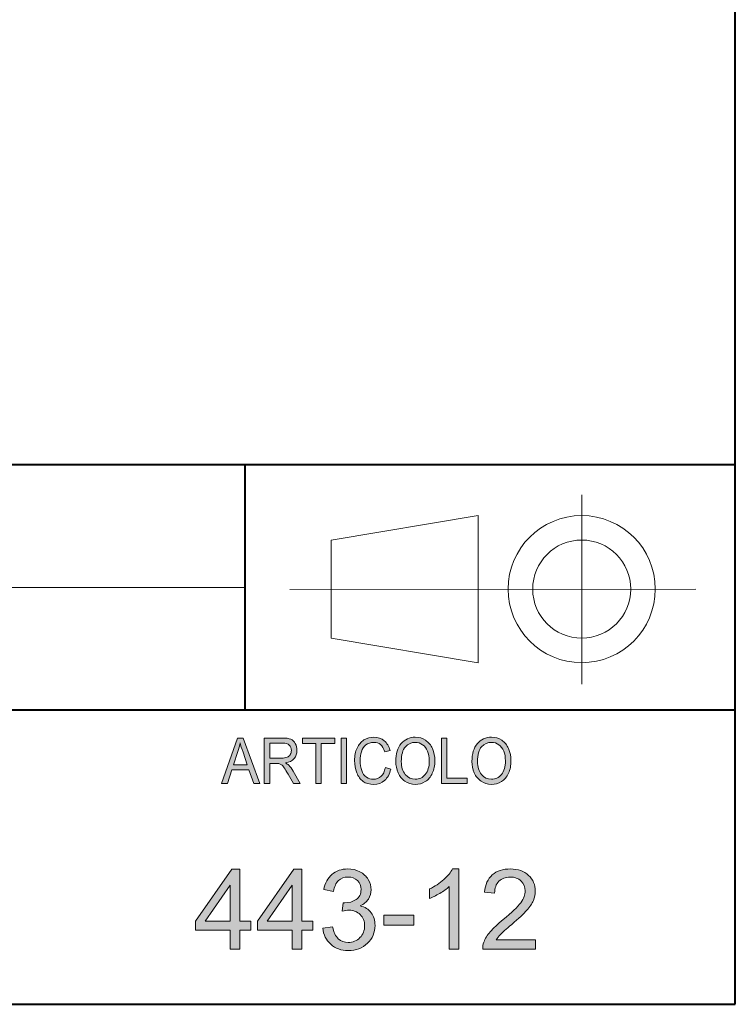
# Model space of a CAD drawing. Units: millimetres. Extents: x 6 to 410, y 10 to 287.
# Drawn here: x 381 to 410, y 10 to 50 of the extents above; entities that cross this region are included whole.
import ezdxf

# ---------------------------------------------------------------- set-up
doc = ezdxf.new("R2010")
doc.units = ezdxf.units.MM
doc.header["$MEASUREMENT"] = 0
doc.layers.add('Livello 1', color=7, linetype='Continuous')

# ---------------------------------------------------------------- blocks, each defined once
blk = doc.blocks.new('block 4')
at = {"layer": 'Livello 1'}
h = blk.add_hatch(color=7, dxfattribs=at)
h.dxf.hatch_style = 2
h.paths.add_polyline_path([(389.388, 12.25), (389.388, 13.03), (387.976, 13.03), (387.976, 13.397), (389.462, 15.507), (389.788, 15.507), (389.788, 13.397), (390.228, 13.397), (390.228, 13.03), (389.788, 13.03), (389.788, 12.25)])
h.paths.add_polyline_path([(389.388, 13.397), (389.388, 14.865), (388.369, 13.397)])
h = blk.add_hatch(color=7, dxfattribs=at)
h.dxf.hatch_style = 2
h.paths.add_polyline_path([(391.919, 12.25), (391.919, 13.03), (390.506, 13.03), (390.506, 13.397), (391.992, 15.507), (392.319, 15.507), (392.319, 13.397), (392.759, 13.397), (392.759, 13.03), (392.319, 13.03), (392.319, 12.25)])
h.paths.add_polyline_path([(391.919, 13.397), (391.919, 14.865), (390.899, 13.397)])
h = blk.add_hatch(color=7, dxfattribs=at)
h.dxf.hatch_style = 2
edge = h.paths.add_edge_path()
edge.add_spline(control_points=[(393.17, 13.11), (393.17, 13.11), (393.569, 13.163), (393.569, 13.163), (393.616, 12.937), (393.693, 12.773), (393.804, 12.673), (393.914, 12.573), (394.049, 12.523), (394.207, 12.523), (394.395, 12.523), (394.554, 12.588), (394.684, 12.719), (394.813, 12.849), (394.878, 13.011), (394.878, 13.203), (394.878, 13.387), (394.818, 13.538), (394.698, 13.657), (394.578, 13.777), (394.426, 13.836), (394.241, 13.836), (394.165, 13.836), (394.071, 13.821), (393.958, 13.792), (393.958, 13.792), (394.003, 14.143), (394.003, 14.143), (394.029, 14.14), (394.051, 14.138), (394.067, 14.138), (394.237, 14.138), (394.391, 14.183), (394.527, 14.272), (394.663, 14.361), (394.731, 14.498), (394.731, 14.683), (394.731, 14.829), (394.682, 14.951), (394.583, 15.047), (394.483, 15.143), (394.355, 15.191), (394.198, 15.191), (394.043, 15.191), (393.913, 15.143), (393.81, 15.045), (393.706, 14.947), (393.639, 14.8), (393.609, 14.605), (393.609, 14.605), (393.21, 14.676), (393.21, 14.676), (393.259, 14.944), (393.37, 15.152), (393.543, 15.299), (393.716, 15.447), (393.932, 15.52), (394.19, 15.52), (394.367, 15.52), (394.531, 15.482), (394.68, 15.406), (394.83, 15.33), (394.944, 15.226), (395.024, 15.094), (395.103, 14.962), (395.142, 14.822), (395.142, 14.674), (395.142, 14.533), (395.105, 14.405), (395.029, 14.29), (394.954, 14.174), (394.842, 14.082), (394.694, 14.014), (394.886, 13.97), (395.036, 13.878), (395.142, 13.737), (395.249, 13.597), (395.302, 13.422), (395.302, 13.212), (395.302, 12.928), (395.199, 12.687), (394.992, 12.489), (394.784, 12.291), (394.522, 12.192), (394.205, 12.192), (393.919, 12.192), (393.682, 12.278), (393.493, 12.448), (393.304, 12.618), (393.196, 12.839), (393.17, 13.11)], knot_values=[0, 0, 0, 0, 1, 1, 1, 2, 2, 2, 3, 3, 3, 4, 4, 4, 5, 5, 5, 6, 6, 6, 7, 7, 7, 8, 8, 8, 9, 9, 9, 10, 10, 10, 11, 11, 11, 12, 12, 12, 13, 13, 13, 14, 14, 14, 15, 15, 15, 16, 16, 16, 17, 17, 17, 18, 18, 18, 19, 19, 19, 20, 20, 20, 21, 21, 21, 22, 22, 22, 23, 23, 23, 24, 24, 24, 25, 25, 25, 26, 26, 26, 27, 27, 27, 28, 28, 28, 29, 29, 29, 30, 30, 30, 30], degree=3, periodic=1)
h = blk.add_hatch(color=7, dxfattribs=at)
h.dxf.hatch_style = 2
edge = h.paths.add_edge_path()
edge.add_spline(control_points=[(398.72, 12.25), (398.72, 12.25), (398.32, 12.25), (398.32, 12.25), (398.32, 12.25), (398.32, 14.798), (398.32, 14.798), (398.223, 14.706), (398.097, 14.615), (397.941, 14.523), (397.785, 14.431), (397.644, 14.362), (397.52, 14.316), (397.52, 14.316), (397.52, 14.703), (397.52, 14.703), (397.744, 14.808), (397.939, 14.935), (398.107, 15.085), (398.274, 15.235), (398.392, 15.38), (398.462, 15.52), (398.462, 15.52), (398.72, 15.52), (398.72, 15.52), (398.72, 15.52), (398.72, 12.25), (398.72, 12.25)], knot_values=[0, 0, 0, 0, 1, 1, 1, 2, 2, 2, 3, 3, 3, 4, 4, 4, 5, 5, 5, 6, 6, 6, 7, 7, 7, 8, 8, 8, 9, 9, 9, 9], degree=3, periodic=1)
h = blk.add_hatch(color=7, dxfattribs=at)
h.dxf.hatch_style = 2
edge = h.paths.add_edge_path()
edge.add_spline(control_points=[(401.846, 12.635), (401.846, 12.635), (401.846, 12.25), (401.846, 12.25), (401.846, 12.25), (399.693, 12.25), (399.693, 12.25), (399.69, 12.346), (399.705, 12.439), (399.739, 12.528), (399.794, 12.675), (399.882, 12.819), (400.002, 12.961), (400.123, 13.103), (400.298, 13.268), (400.526, 13.454), (400.88, 13.745), (401.119, 13.974), (401.243, 14.144), (401.368, 14.314), (401.43, 14.474), (401.43, 14.625), (401.43, 14.784), (401.373, 14.917), (401.26, 15.026), (401.147, 15.135), (400.999, 15.189), (400.817, 15.189), (400.624, 15.189), (400.47, 15.132), (400.355, 15.016), (400.239, 14.9), (400.181, 14.741), (400.179, 14.536), (400.179, 14.536), (399.768, 14.578), (399.768, 14.578), (399.796, 14.885), (399.902, 15.118), (400.086, 15.279), (400.269, 15.44), (400.516, 15.52), (400.826, 15.52), (401.138, 15.52), (401.386, 15.434), (401.568, 15.26), (401.75, 15.087), (401.841, 14.872), (401.841, 14.616), (401.841, 14.486), (401.814, 14.358), (401.761, 14.232), (401.708, 14.106), (401.619, 13.973), (401.496, 13.834), (401.372, 13.695), (401.167, 13.504), (400.879, 13.261), (400.639, 13.059), (400.485, 12.923), (400.417, 12.851), (400.349, 12.779), (400.293, 12.707), (400.248, 12.635), (400.248, 12.635), (401.846, 12.635), (401.846, 12.635)], knot_values=[0, 0, 0, 0, 1, 1, 1, 2, 2, 2, 3, 3, 3, 4, 4, 4, 5, 5, 5, 6, 6, 6, 7, 7, 7, 8, 8, 8, 9, 9, 9, 10, 10, 10, 11, 11, 11, 12, 12, 12, 13, 13, 13, 14, 14, 14, 15, 15, 15, 16, 16, 16, 17, 17, 17, 18, 18, 18, 19, 19, 19, 20, 20, 20, 21, 21, 21, 22, 22, 22, 22], degree=3, periodic=1)
h = blk.add_hatch(color=7, dxfattribs=at)
h.dxf.hatch_style = 2
h.paths.add_polyline_path([(395.654, 13.227), (395.654, 13.63), (396.882, 13.63), (396.882, 13.227)])
at = {"layer": 'Livello 1', "lineweight": 0}
for points in [[(389.388, 12.25), (389.388, 13.03), (387.976, 13.03), (387.976, 13.397), (389.462, 15.507), (389.788, 15.507), (389.788, 13.397), (390.228, 13.397), (390.228, 13.03), (389.788, 13.03), (389.788, 12.25), (389.388, 12.25)], [(391.919, 12.25), (391.919, 13.03), (390.506, 13.03), (390.506, 13.397), (391.992, 15.507), (392.319, 15.507), (392.319, 13.397), (392.759, 13.397), (392.759, 13.03), (392.319, 13.03), (392.319, 12.25), (391.919, 12.25)], [(389.388, 13.397), (389.388, 14.865), (388.369, 13.397), (389.388, 13.397)], [(391.919, 13.397), (391.919, 14.865), (390.899, 13.397), (391.919, 13.397)], [(395.654, 13.227), (395.654, 13.63), (396.882, 13.63), (396.882, 13.227), (395.654, 13.227)]]:
    blk.add_lwpolyline(points, dxfattribs=at)
for points, knots in [([(393.17, 13.11), (393.17, 13.11), (393.569, 13.163), (393.569, 13.163), (393.616, 12.937), (393.693, 12.773), (393.804, 12.673), (393.914, 12.573), (394.049, 12.523), (394.207, 12.523), (394.395, 12.523), (394.554, 12.588), (394.684, 12.719), (394.813, 12.849), (394.878, 13.011), (394.878, 13.203), (394.878, 13.387), (394.818, 13.538), (394.698, 13.657), (394.578, 13.777), (394.426, 13.836), (394.241, 13.836), (394.165, 13.836), (394.071, 13.821), (393.958, 13.792), (393.958, 13.792), (394.003, 14.143), (394.003, 14.143), (394.029, 14.14), (394.051, 14.138), (394.067, 14.138), (394.237, 14.138), (394.391, 14.183), (394.527, 14.272), (394.663, 14.361), (394.731, 14.498), (394.731, 14.683), (394.731, 14.829), (394.682, 14.951), (394.583, 15.047), (394.483, 15.143), (394.355, 15.191), (394.198, 15.191), (394.043, 15.191), (393.913, 15.143), (393.81, 15.045), (393.706, 14.947), (393.639, 14.8), (393.609, 14.605), (393.609, 14.605), (393.21, 14.676), (393.21, 14.676), (393.259, 14.944), (393.37, 15.152), (393.543, 15.299), (393.716, 15.447), (393.932, 15.52), (394.19, 15.52), (394.367, 15.52), (394.531, 15.482), (394.68, 15.406), (394.83, 15.33), (394.944, 15.226), (395.024, 15.094), (395.103, 14.962), (395.142, 14.822), (395.142, 14.674), (395.142, 14.533), (395.105, 14.405), (395.029, 14.29), (394.954, 14.174), (394.842, 14.082), (394.694, 14.014), (394.886, 13.97), (395.036, 13.878), (395.142, 13.737), (395.249, 13.597), (395.302, 13.422), (395.302, 13.212), (395.302, 12.928), (395.199, 12.687), (394.992, 12.489), (394.784, 12.291), (394.522, 12.192), (394.205, 12.192), (393.919, 12.192), (393.682, 12.278), (393.493, 12.448), (393.304, 12.618), (393.196, 12.839), (393.17, 13.11)], [0, 0, 0, 0, 1, 1, 1, 2, 2, 2, 3, 3, 3, 4, 4, 4, 5, 5, 5, 6, 6, 6, 7, 7, 7, 8, 8, 8, 9, 9, 9, 10, 10, 10, 11, 11, 11, 12, 12, 12, 13, 13, 13, 14, 14, 14, 15, 15, 15, 16, 16, 16, 17, 17, 17, 18, 18, 18, 19, 19, 19, 20, 20, 20, 21, 21, 21, 22, 22, 22, 23, 23, 23, 24, 24, 24, 25, 25, 25, 26, 26, 26, 27, 27, 27, 28, 28, 28, 29, 29, 29, 30, 30, 30, 30]), ([(398.72, 12.25), (398.72, 12.25), (398.32, 12.25), (398.32, 12.25), (398.32, 12.25), (398.32, 14.798), (398.32, 14.798), (398.223, 14.706), (398.097, 14.615), (397.941, 14.523), (397.785, 14.431), (397.644, 14.362), (397.52, 14.316), (397.52, 14.316), (397.52, 14.703), (397.52, 14.703), (397.744, 14.808), (397.939, 14.935), (398.107, 15.085), (398.274, 15.235), (398.392, 15.38), (398.462, 15.52), (398.462, 15.52), (398.72, 15.52), (398.72, 15.52), (398.72, 15.52), (398.72, 12.25), (398.72, 12.25)], [0, 0, 0, 0, 1, 1, 1, 2, 2, 2, 3, 3, 3, 4, 4, 4, 5, 5, 5, 6, 6, 6, 7, 7, 7, 8, 8, 8, 9, 9, 9, 9]), ([(401.846, 12.635), (401.846, 12.635), (401.846, 12.25), (401.846, 12.25), (401.846, 12.25), (399.693, 12.25), (399.693, 12.25), (399.69, 12.346), (399.705, 12.439), (399.739, 12.528), (399.794, 12.675), (399.882, 12.819), (400.002, 12.961), (400.123, 13.103), (400.298, 13.268), (400.526, 13.454), (400.88, 13.745), (401.119, 13.974), (401.243, 14.144), (401.368, 14.314), (401.43, 14.474), (401.43, 14.625), (401.43, 14.784), (401.373, 14.917), (401.26, 15.026), (401.147, 15.135), (400.999, 15.189), (400.817, 15.189), (400.624, 15.189), (400.47, 15.132), (400.355, 15.016), (400.239, 14.9), (400.181, 14.741), (400.179, 14.536), (400.179, 14.536), (399.768, 14.578), (399.768, 14.578), (399.796, 14.885), (399.902, 15.118), (400.086, 15.279), (400.269, 15.44), (400.516, 15.52), (400.826, 15.52), (401.138, 15.52), (401.386, 15.434), (401.568, 15.26), (401.75, 15.087), (401.841, 14.872), (401.841, 14.616), (401.841, 14.486), (401.814, 14.358), (401.761, 14.232), (401.708, 14.106), (401.619, 13.973), (401.496, 13.834), (401.372, 13.695), (401.167, 13.504), (400.879, 13.261), (400.639, 13.059), (400.485, 12.923), (400.417, 12.851), (400.349, 12.779), (400.293, 12.707), (400.248, 12.635), (400.248, 12.635), (401.846, 12.635), (401.846, 12.635)], [0, 0, 0, 0, 1, 1, 1, 2, 2, 2, 3, 3, 3, 4, 4, 4, 5, 5, 5, 6, 6, 6, 7, 7, 7, 8, 8, 8, 9, 9, 9, 10, 10, 10, 11, 11, 11, 12, 12, 12, 13, 13, 13, 14, 14, 14, 15, 15, 15, 16, 16, 16, 17, 17, 17, 18, 18, 18, 19, 19, 19, 20, 20, 20, 21, 21, 21, 22, 22, 22, 22])]:
    blk.add_open_spline(points, degree=3, knots=knots, dxfattribs=at)
blk = doc.blocks.new('block 6')
at = {"layer": 'Livello 1'}
h = blk.add_hatch(color=7, dxfattribs=at)
h.dxf.hatch_style = 2
edge = h.paths.add_edge_path()
edge.add_spline(control_points=[(395.722, 19.653), (395.722, 19.653), (395.942, 19.591), (395.942, 19.591), (395.896, 19.388), (395.813, 19.234), (395.692, 19.128), (395.572, 19.021), (395.425, 18.968), (395.252, 18.968), (395.072, 18.968), (394.926, 19.009), (394.813, 19.091), (394.701, 19.173), (394.615, 19.291), (394.556, 19.445), (394.498, 19.601), (394.468, 19.767), (394.468, 19.945), (394.468, 20.138), (394.501, 20.307), (394.568, 20.452), (394.634, 20.596), (394.728, 20.706), (394.851, 20.78), (394.973, 20.856), (395.108, 20.893), (395.255, 20.893), (395.422, 20.893), (395.562, 20.846), (395.676, 20.751), (395.79, 20.656), (395.869, 20.523), (395.914, 20.351), (395.914, 20.351), (395.696, 20.294), (395.696, 20.294), (395.658, 20.429), (395.602, 20.528), (395.528, 20.59), (395.455, 20.651), (395.362, 20.682), (395.251, 20.682), (395.122, 20.682), (395.015, 20.648), (394.929, 20.579), (394.843, 20.511), (394.783, 20.419), (394.748, 20.303), (394.713, 20.188), (394.696, 20.069), (394.696, 19.946), (394.696, 19.788), (394.716, 19.649), (394.758, 19.531), (394.799, 19.413), (394.863, 19.325), (394.95, 19.267), (395.037, 19.208), (395.132, 19.179), (395.233, 19.179), (395.357, 19.179), (395.462, 19.219), (395.548, 19.298), (395.633, 19.378), (395.691, 19.496), (395.722, 19.653)], knot_values=[0, 0, 0, 0, 1, 1, 1, 2, 2, 2, 3, 3, 3, 4, 4, 4, 5, 5, 5, 6, 6, 6, 7, 7, 7, 8, 8, 8, 9, 9, 9, 10, 10, 10, 11, 11, 11, 12, 12, 12, 13, 13, 13, 14, 14, 14, 15, 15, 15, 16, 16, 16, 17, 17, 17, 18, 18, 18, 19, 19, 19, 20, 20, 20, 21, 21, 21, 22, 22, 22, 22], degree=3, periodic=1)
h = blk.add_hatch(color=7, dxfattribs=at)
h.dxf.hatch_style = 2
edge = h.paths.add_edge_path()
edge.add_spline(control_points=[(396.147, 19.906), (396.147, 20.215), (396.221, 20.457), (396.37, 20.632), (396.518, 20.807), (396.71, 20.894), (396.945, 20.894), (397.099, 20.894), (397.238, 20.853), (397.361, 20.771), (397.485, 20.689), (397.579, 20.574), (397.644, 20.428), (397.709, 20.281), (397.741, 20.114), (397.741, 19.928), (397.741, 19.739), (397.707, 19.571), (397.639, 19.421), (397.571, 19.273), (397.474, 19.16), (397.349, 19.083), (397.224, 19.007), (397.089, 18.968), (396.944, 18.968), (396.787, 18.968), (396.647, 19.011), (396.523, 19.095), (396.4, 19.18), (396.306, 19.295), (396.242, 19.442), (396.178, 19.588), (396.147, 19.743), (396.147, 19.906)], knot_values=[0, 0, 0, 0, 1, 1, 1, 2, 2, 2, 3, 3, 3, 4, 4, 4, 5, 5, 5, 6, 6, 6, 7, 7, 7, 8, 8, 8, 9, 9, 9, 10, 10, 10, 11, 11, 11, 11], degree=3, periodic=1)
edge = h.paths.add_edge_path()
edge.add_spline(control_points=[(396.374, 19.903), (396.374, 19.678), (396.428, 19.502), (396.536, 19.373), (396.644, 19.244), (396.78, 19.179), (396.943, 19.179), (397.109, 19.179), (397.245, 19.244), (397.353, 19.375), (397.46, 19.505), (397.514, 19.69), (397.514, 19.929), (397.514, 20.081), (397.491, 20.213), (397.445, 20.326), (397.399, 20.439), (397.332, 20.527), (397.244, 20.589), (397.155, 20.651), (397.056, 20.682), (396.946, 20.682), (396.79, 20.682), (396.656, 20.622), (396.543, 20.502), (396.43, 20.383), (396.374, 20.183), (396.374, 19.903)], knot_values=[0, 0, 0, 0, 1, 1, 1, 2, 2, 2, 3, 3, 3, 4, 4, 4, 5, 5, 5, 6, 6, 6, 7, 7, 7, 8, 8, 8, 9, 9, 9, 9], degree=3, periodic=1)
h = blk.add_hatch(color=7, dxfattribs=at)
h.dxf.hatch_style = 2
edge = h.paths.add_edge_path()
edge.add_spline(control_points=[(399.254, 19.906), (399.254, 20.215), (399.328, 20.457), (399.477, 20.632), (399.625, 20.807), (399.817, 20.894), (400.052, 20.894), (400.206, 20.894), (400.345, 20.853), (400.468, 20.771), (400.592, 20.689), (400.686, 20.574), (400.751, 20.428), (400.816, 20.281), (400.848, 20.114), (400.848, 19.928), (400.848, 19.739), (400.814, 19.571), (400.746, 19.421), (400.678, 19.273), (400.581, 19.16), (400.456, 19.083), (400.331, 19.007), (400.196, 18.968), (400.051, 18.968), (399.894, 18.968), (399.754, 19.011), (399.63, 19.095), (399.507, 19.18), (399.413, 19.295), (399.349, 19.442), (399.286, 19.588), (399.254, 19.743), (399.254, 19.906)], knot_values=[0, 0, 0, 0, 1, 1, 1, 2, 2, 2, 3, 3, 3, 4, 4, 4, 5, 5, 5, 6, 6, 6, 7, 7, 7, 8, 8, 8, 9, 9, 9, 10, 10, 10, 11, 11, 11, 11], degree=3, periodic=1)
edge = h.paths.add_edge_path()
edge.add_spline(control_points=[(399.481, 19.903), (399.481, 19.678), (399.535, 19.502), (399.643, 19.373), (399.751, 19.244), (399.887, 19.179), (400.05, 19.179), (400.216, 19.179), (400.352, 19.244), (400.46, 19.375), (400.567, 19.505), (400.621, 19.69), (400.621, 19.929), (400.621, 20.081), (400.598, 20.213), (400.552, 20.326), (400.506, 20.439), (400.439, 20.527), (400.351, 20.589), (400.262, 20.651), (400.163, 20.682), (400.053, 20.682), (399.897, 20.682), (399.763, 20.622), (399.65, 20.502), (399.537, 20.383), (399.481, 20.183), (399.481, 19.903)], knot_values=[0, 0, 0, 0, 1, 1, 1, 2, 2, 2, 3, 3, 3, 4, 4, 4, 5, 5, 5, 6, 6, 6, 7, 7, 7, 8, 8, 8, 9, 9, 9, 9], degree=3, periodic=1)
h = blk.add_hatch(color=7, dxfattribs=at)
h.dxf.hatch_style = 2
h.paths.add_polyline_path([(389.043, 19), (389.684, 20.861), (389.921, 20.861), (390.604, 19), (390.352, 19), (390.158, 19.564), (389.461, 19.564), (389.278, 19)])
edge = h.paths.add_edge_path()
edge.add_spline(control_points=[(389.524, 19.764), (389.524, 19.764), (390.09, 19.764), (390.09, 19.764), (390.09, 19.764), (389.916, 20.28), (389.916, 20.28), (389.863, 20.436), (389.823, 20.565), (389.797, 20.666), (389.776, 20.546), (389.746, 20.428), (389.707, 20.31), (389.707, 20.31), (389.524, 19.764), (389.524, 19.764)], knot_values=[0, 0, 0, 0, 1, 1, 1, 2, 2, 2, 3, 3, 3, 4, 4, 4, 5, 5, 5, 5], degree=3, periodic=1)
h = blk.add_hatch(color=7, dxfattribs=at)
h.dxf.hatch_style = 2
edge = h.paths.add_edge_path()
edge.add_spline(control_points=[(390.783, 19), (390.783, 19), (390.783, 20.861), (390.783, 20.861), (390.783, 20.861), (391.522, 20.861), (391.522, 20.861), (391.671, 20.861), (391.784, 20.845), (391.861, 20.811), (391.939, 20.778), (392.001, 20.718), (392.047, 20.634), (392.093, 20.549), (392.116, 20.456), (392.116, 20.353), (392.116, 20.221), (392.078, 20.11), (392.001, 20.019), (391.925, 19.929), (391.806, 19.871), (391.646, 19.847), (391.705, 19.816), (391.749, 19.784), (391.779, 19.754), (391.844, 19.688), (391.905, 19.606), (391.963, 19.506), (391.963, 19.506), (392.253, 19), (392.253, 19), (392.253, 19), (391.975, 19), (391.975, 19), (391.975, 19), (391.755, 19.387), (391.755, 19.387), (391.69, 19.499), (391.637, 19.584), (391.595, 19.644), (391.553, 19.703), (391.516, 19.745), (391.483, 19.768), (391.45, 19.792), (391.417, 19.808), (391.382, 19.818), (391.358, 19.823), (391.317, 19.827), (391.26, 19.827), (391.26, 19.827), (391.004, 19.827), (391.004, 19.827), (391.004, 19.827), (391.004, 19), (391.004, 19), (391.004, 19), (390.783, 19), (390.783, 19)], knot_values=[0, 0, 0, 0, 1, 1, 1, 2, 2, 2, 3, 3, 3, 4, 4, 4, 5, 5, 5, 6, 6, 6, 7, 7, 7, 8, 8, 8, 9, 9, 9, 10, 10, 10, 11, 11, 11, 12, 12, 12, 13, 13, 13, 14, 14, 14, 15, 15, 15, 16, 16, 16, 17, 17, 17, 18, 18, 18, 19, 19, 19, 19], degree=3, periodic=1)
edge = h.paths.add_edge_path()
edge.add_spline(control_points=[(391.004, 20.04), (391.004, 20.04), (391.478, 20.04), (391.478, 20.04), (391.579, 20.04), (391.658, 20.051), (391.715, 20.075), (391.771, 20.098), (391.815, 20.135), (391.844, 20.187), (391.874, 20.238), (391.889, 20.293), (391.889, 20.353), (391.889, 20.441), (391.86, 20.514), (391.803, 20.57), (391.746, 20.627), (391.655, 20.655), (391.532, 20.655), (391.532, 20.655), (391.004, 20.655), (391.004, 20.655), (391.004, 20.655), (391.004, 20.04), (391.004, 20.04)], knot_values=[0, 0, 0, 0, 1, 1, 1, 2, 2, 2, 3, 3, 3, 4, 4, 4, 5, 5, 5, 6, 6, 6, 7, 7, 7, 8, 8, 8, 8], degree=3, periodic=1)
h = blk.add_hatch(color=7, dxfattribs=at)
h.dxf.hatch_style = 2
h.paths.add_polyline_path([(392.886, 19), (392.886, 20.642), (392.337, 20.642), (392.337, 20.861), (393.658, 20.861), (393.658, 20.642), (393.107, 20.642), (393.107, 19)])
h = blk.add_hatch(color=7, dxfattribs=at)
h.dxf.hatch_style = 2
h.paths.add_polyline_path([(393.923, 19), (393.923, 20.861), (394.143, 20.861), (394.143, 19)])
h = blk.add_hatch(color=7, dxfattribs=at)
h.dxf.hatch_style = 2
h.paths.add_polyline_path([(398.016, 19), (398.016, 20.861), (398.237, 20.861), (398.237, 19.22), (399.058, 19.22), (399.058, 19)])
at = {"layer": 'Livello 1', "lineweight": 0}
for points in [[(389.043, 19), (389.684, 20.861), (389.921, 20.861), (390.604, 19), (390.352, 19), (390.158, 19.564), (389.461, 19.564), (389.278, 19), (389.043, 19)], [(392.886, 19), (392.886, 20.642), (392.337, 20.642), (392.337, 20.861), (393.658, 20.861), (393.658, 20.642), (393.107, 20.642), (393.107, 19), (392.886, 19)], [(393.923, 19), (393.923, 20.861), (394.143, 20.861), (394.143, 19), (393.923, 19)], [(398.016, 19), (398.016, 20.861), (398.237, 20.861), (398.237, 19.22), (399.058, 19.22), (399.058, 19), (398.016, 19)]]:
    blk.add_lwpolyline(points, dxfattribs=at)
for points, knots in [([(395.722, 19.653), (395.722, 19.653), (395.942, 19.591), (395.942, 19.591), (395.896, 19.388), (395.813, 19.234), (395.692, 19.128), (395.572, 19.021), (395.425, 18.968), (395.252, 18.968), (395.072, 18.968), (394.926, 19.009), (394.813, 19.091), (394.701, 19.173), (394.615, 19.291), (394.556, 19.445), (394.498, 19.601), (394.468, 19.767), (394.468, 19.945), (394.468, 20.138), (394.501, 20.307), (394.568, 20.452), (394.634, 20.596), (394.728, 20.706), (394.851, 20.78), (394.973, 20.856), (395.108, 20.893), (395.255, 20.893), (395.422, 20.893), (395.562, 20.846), (395.676, 20.751), (395.79, 20.656), (395.869, 20.523), (395.914, 20.351), (395.914, 20.351), (395.696, 20.294), (395.696, 20.294), (395.658, 20.429), (395.602, 20.528), (395.528, 20.59), (395.455, 20.651), (395.362, 20.682), (395.251, 20.682), (395.122, 20.682), (395.015, 20.648), (394.929, 20.579), (394.843, 20.511), (394.783, 20.419), (394.748, 20.303), (394.713, 20.188), (394.696, 20.069), (394.696, 19.946), (394.696, 19.788), (394.716, 19.649), (394.758, 19.531), (394.799, 19.413), (394.863, 19.325), (394.95, 19.267), (395.037, 19.208), (395.132, 19.179), (395.233, 19.179), (395.357, 19.179), (395.462, 19.219), (395.548, 19.298), (395.633, 19.378), (395.691, 19.496), (395.722, 19.653)], [0, 0, 0, 0, 1, 1, 1, 2, 2, 2, 3, 3, 3, 4, 4, 4, 5, 5, 5, 6, 6, 6, 7, 7, 7, 8, 8, 8, 9, 9, 9, 10, 10, 10, 11, 11, 11, 12, 12, 12, 13, 13, 13, 14, 14, 14, 15, 15, 15, 16, 16, 16, 17, 17, 17, 18, 18, 18, 19, 19, 19, 20, 20, 20, 21, 21, 21, 22, 22, 22, 22]), ([(396.147, 19.906), (396.147, 20.215), (396.221, 20.457), (396.37, 20.632), (396.518, 20.807), (396.71, 20.894), (396.945, 20.894), (397.099, 20.894), (397.238, 20.853), (397.361, 20.771), (397.485, 20.689), (397.579, 20.574), (397.644, 20.428), (397.709, 20.281), (397.741, 20.114), (397.741, 19.928), (397.741, 19.739), (397.707, 19.571), (397.639, 19.421), (397.571, 19.273), (397.474, 19.16), (397.349, 19.083), (397.224, 19.007), (397.089, 18.968), (396.944, 18.968), (396.787, 18.968), (396.647, 19.011), (396.523, 19.095), (396.4, 19.18), (396.306, 19.295), (396.242, 19.442), (396.178, 19.588), (396.147, 19.743), (396.147, 19.906)], [0, 0, 0, 0, 1, 1, 1, 2, 2, 2, 3, 3, 3, 4, 4, 4, 5, 5, 5, 6, 6, 6, 7, 7, 7, 8, 8, 8, 9, 9, 9, 10, 10, 10, 11, 11, 11, 11]), ([(399.254, 19.906), (399.254, 20.215), (399.328, 20.457), (399.477, 20.632), (399.625, 20.807), (399.817, 20.894), (400.052, 20.894), (400.206, 20.894), (400.345, 20.853), (400.468, 20.771), (400.592, 20.689), (400.686, 20.574), (400.751, 20.428), (400.816, 20.281), (400.848, 20.114), (400.848, 19.928), (400.848, 19.739), (400.814, 19.571), (400.746, 19.421), (400.678, 19.273), (400.581, 19.16), (400.456, 19.083), (400.331, 19.007), (400.196, 18.968), (400.051, 18.968), (399.894, 18.968), (399.754, 19.011), (399.63, 19.095), (399.507, 19.18), (399.413, 19.295), (399.349, 19.442), (399.286, 19.588), (399.254, 19.743), (399.254, 19.906)], [0, 0, 0, 0, 1, 1, 1, 2, 2, 2, 3, 3, 3, 4, 4, 4, 5, 5, 5, 6, 6, 6, 7, 7, 7, 8, 8, 8, 9, 9, 9, 10, 10, 10, 11, 11, 11, 11]), ([(389.524, 19.764), (389.524, 19.764), (390.09, 19.764), (390.09, 19.764), (390.09, 19.764), (389.916, 20.28), (389.916, 20.28), (389.863, 20.436), (389.823, 20.565), (389.797, 20.666), (389.776, 20.546), (389.746, 20.428), (389.707, 20.31), (389.707, 20.31), (389.524, 19.764), (389.524, 19.764)], [0, 0, 0, 0, 1, 1, 1, 2, 2, 2, 3, 3, 3, 4, 4, 4, 5, 5, 5, 5]), ([(390.783, 19), (390.783, 19), (390.783, 20.861), (390.783, 20.861), (390.783, 20.861), (391.522, 20.861), (391.522, 20.861), (391.671, 20.861), (391.784, 20.845), (391.861, 20.811), (391.939, 20.778), (392.001, 20.718), (392.047, 20.634), (392.093, 20.549), (392.116, 20.456), (392.116, 20.353), (392.116, 20.221), (392.078, 20.11), (392.001, 20.019), (391.925, 19.929), (391.806, 19.871), (391.646, 19.847), (391.705, 19.816), (391.749, 19.784), (391.779, 19.754), (391.844, 19.688), (391.905, 19.606), (391.963, 19.506), (391.963, 19.506), (392.253, 19), (392.253, 19), (392.253, 19), (391.975, 19), (391.975, 19), (391.975, 19), (391.755, 19.387), (391.755, 19.387), (391.69, 19.499), (391.637, 19.584), (391.595, 19.644), (391.553, 19.703), (391.516, 19.745), (391.483, 19.768), (391.45, 19.792), (391.417, 19.808), (391.382, 19.818), (391.358, 19.823), (391.317, 19.827), (391.26, 19.827), (391.26, 19.827), (391.004, 19.827), (391.004, 19.827), (391.004, 19.827), (391.004, 19), (391.004, 19), (391.004, 19), (390.783, 19), (390.783, 19)], [0, 0, 0, 0, 1, 1, 1, 2, 2, 2, 3, 3, 3, 4, 4, 4, 5, 5, 5, 6, 6, 6, 7, 7, 7, 8, 8, 8, 9, 9, 9, 10, 10, 10, 11, 11, 11, 12, 12, 12, 13, 13, 13, 14, 14, 14, 15, 15, 15, 16, 16, 16, 17, 17, 17, 18, 18, 18, 19, 19, 19, 19]), ([(391.004, 20.04), (391.004, 20.04), (391.478, 20.04), (391.478, 20.04), (391.579, 20.04), (391.658, 20.051), (391.715, 20.075), (391.771, 20.098), (391.815, 20.135), (391.844, 20.187), (391.874, 20.238), (391.889, 20.293), (391.889, 20.353), (391.889, 20.441), (391.86, 20.514), (391.803, 20.57), (391.746, 20.627), (391.655, 20.655), (391.532, 20.655), (391.532, 20.655), (391.004, 20.655), (391.004, 20.655), (391.004, 20.655), (391.004, 20.04), (391.004, 20.04)], [0, 0, 0, 0, 1, 1, 1, 2, 2, 2, 3, 3, 3, 4, 4, 4, 5, 5, 5, 6, 6, 6, 7, 7, 7, 8, 8, 8, 8]), ([(396.374, 19.903), (396.374, 19.678), (396.428, 19.502), (396.536, 19.373), (396.644, 19.244), (396.78, 19.179), (396.943, 19.179), (397.109, 19.179), (397.245, 19.244), (397.353, 19.375), (397.46, 19.505), (397.514, 19.69), (397.514, 19.929), (397.514, 20.081), (397.491, 20.213), (397.445, 20.326), (397.399, 20.439), (397.332, 20.527), (397.244, 20.589), (397.155, 20.651), (397.056, 20.682), (396.946, 20.682), (396.79, 20.682), (396.656, 20.622), (396.543, 20.502), (396.43, 20.383), (396.374, 20.183), (396.374, 19.903)], [0, 0, 0, 0, 1, 1, 1, 2, 2, 2, 3, 3, 3, 4, 4, 4, 5, 5, 5, 6, 6, 6, 7, 7, 7, 8, 8, 8, 9, 9, 9, 9]), ([(399.481, 19.903), (399.481, 19.678), (399.535, 19.502), (399.643, 19.373), (399.751, 19.244), (399.887, 19.179), (400.05, 19.179), (400.216, 19.179), (400.352, 19.244), (400.46, 19.375), (400.567, 19.505), (400.621, 19.69), (400.621, 19.929), (400.621, 20.081), (400.598, 20.213), (400.552, 20.326), (400.506, 20.439), (400.439, 20.527), (400.351, 20.589), (400.262, 20.651), (400.163, 20.682), (400.053, 20.682), (399.897, 20.682), (399.763, 20.622), (399.65, 20.502), (399.537, 20.383), (399.481, 20.183), (399.481, 19.903)], [0, 0, 0, 0, 1, 1, 1, 2, 2, 2, 3, 3, 3, 4, 4, 4, 5, 5, 5, 6, 6, 6, 7, 7, 7, 8, 8, 8, 9, 9, 9, 9])]:
    blk.add_open_spline(points, degree=3, knots=knots, dxfattribs=at)

msp = doc.modelspace()

# ---------------------------------------------------------------- linework, layer by layer
at = {"layer": 'Livello 1', "color": 7, "lineweight": 40}
for points in [[(410, 10), (410, 287)], [(410, 31.997), (220, 31.997)], [(390, 22), (390, 32)], [(410, 22), (270, 22)], [(10, 10), (410, 10)]]:
    msp.add_lwpolyline(points, dxfattribs=at)
at = {"layer": 'Livello 1', "color": 7, "lineweight": 9}
for points in [[(220, 32), (410, 32)], [(403.733, 23.062), (403.733, 30.785)], [(399.506, 29.933), (393.506, 28.933)], [(399.506, 23.933), (399.506, 29.933)], [(393.506, 24.933), (393.506, 28.933)], [(270, 27), (390, 27)], [(408.393, 26.933), (391.825, 26.914)], [(399.506, 23.933), (393.506, 24.933)]]:
    msp.add_lwpolyline(points, dxfattribs=at)
for points in [[(406.733, 26.933), (406.733, 28.59), (405.39, 29.933), (403.733, 29.933), (402.076, 29.933), (400.733, 28.59), (400.733, 26.933), (400.733, 25.277), (402.076, 23.933), (403.733, 23.933), (405.39, 23.933), (406.733, 25.277), (406.733, 26.933)], [(405.733, 26.933), (405.733, 28.038), (404.837, 28.933), (403.733, 28.933), (402.628, 28.933), (401.733, 28.038), (401.733, 26.933), (401.733, 25.829), (402.628, 24.933), (403.733, 24.933), (404.837, 24.933), (405.733, 25.829), (405.733, 26.933)]]:
    msp.add_open_spline(points, degree=3, knots=[0, 0, 0, 0, 1, 1, 1, 2, 2, 2, 3, 3, 3, 4, 4, 4, 4], dxfattribs=at)

# ---------------------------------------------------------------- block references
at = {"layer": 'Livello 1'}
for name in ['block 6', 'block 4']:
    msp.add_blockref(name, (0, 0), dxfattribs=at)

doc.saveas('drawing.dxf')
